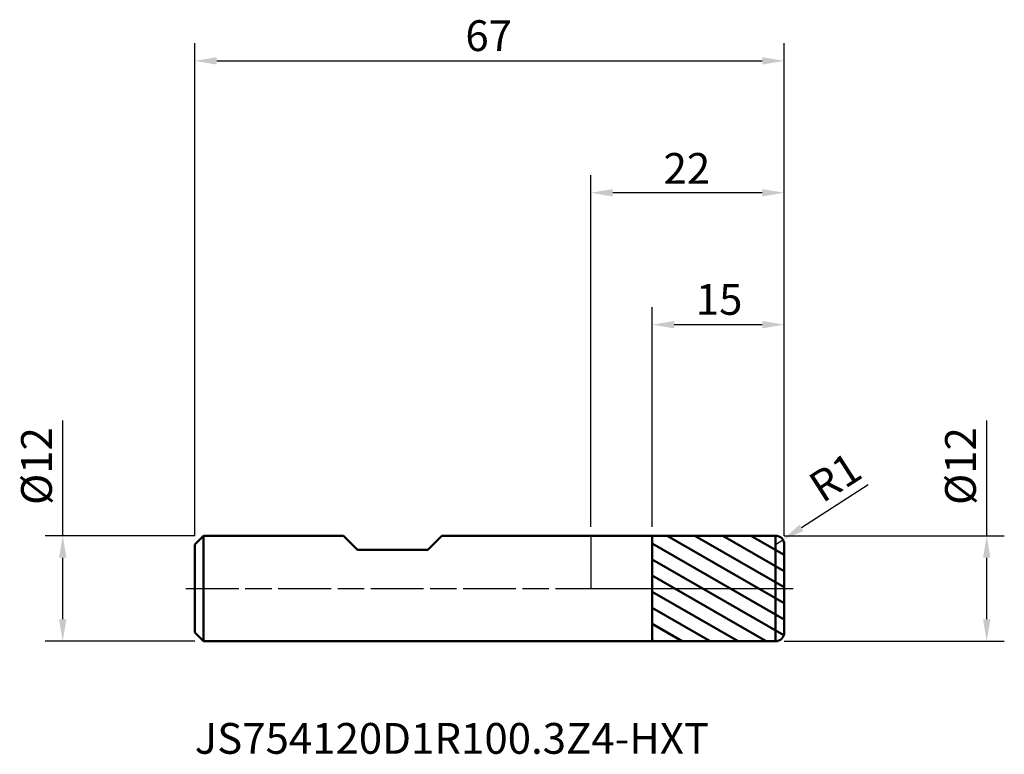
# Model space of a CAD drawing. Extents: x -65 to 47, y -19 to 65.
import ezdxf

# ---------------------------------------------------------------- set-up
doc = ezdxf.new("R2010")
doc.units = 0
doc.header["$PDMODE"] = 1
doc.linetypes.add('LONGDASH_DASH', pattern=[10.5, 6, -0.75, 3, -0.75])
doc.layers.get('DEFPOINTS').update_dxf_attribs({"linetype": 'CONTINUOUS'})
for name, color, linetype, lineweight in [('1', 4, 'CONTINUOUS', 50), ('2', 7, 'CONTINUOUS', 25), ('4', 2, 'LONGDASH_DASH', 25), ('CUT', 1, 'CONTINUOUS', 25), ('NOCUT', 7, 'CONTINUOUS', 25), ('SK1', 4, 'CONTINUOUS', 50), ('SK2', 7, 'CONTINUOUS', 25), ('SK4', 2, 'LONGDASH_DASH', 25), ('SK6', 5, 'CONTINUOUS', 35)]:
    doc.layers.add(name, color=color, linetype=linetype, lineweight=lineweight)
doc.styles.add('STANDARD 3.5 mm', font='monos.ttf', dxfattribs={"height": 3.5})
doc.dimstyles.new('AM_DIN', dxfattribs={"dimtxt": 3.5, "dimasz": 2.5, "dimexe": 2, "dimexo": 1, "dimgap": 1, "dimtad": 1, "dimdsep": 46, "dimtxsty": 'STANDARD 3.5 mm', "dimcen": 0.09, "dimadec": 0, "dimazin": 2, "dimtm": 1e-09, "dimtfac": 0.707107, "dimtmove": 0, "dimatfit": 3, "dimfxl": 1, "dimtolj": 1, "dimlwd": -1, "dimlwe": -1, "dimarcsym": 0})

# ---------------------------------------------------------------- blocks, each defined once
blk = doc.blocks.new('*D11')
at = {"layer": '2', "color": 0}
for p, q in [((45, 6), (45, 19.12)), ((22, 6), (47, 6)), ((45, -3.5), (45, 3.5)), ((22, -6), (47, -6))]:
    blk.add_line(p, q, dxfattribs=at)
for points in [[(44.58, 3.5), (45.42, 3.5), (45, 6)], [(44.58, -3.5), (45.42, -3.5), (45, -6)]]:
    blk.add_solid(points, dxfattribs=at)
at = {"layer": 'DEFPOINTS', "color": 0}
for p in [(21, 6), (21, -6), (45, -6)]:
    blk.add_point(p, dxfattribs=at)
at = {"layer": '2', "color": 0, "insert": (40.27, 9.5), "char_height": 3.5, "attachment_point": 1, "rotation": 90, "style": 'STANDARD 3.5 mm'}
blk.add_mtext('\\A1;%%C12', dxfattribs=at)
blk = doc.blocks.new('*D12')
at = {"layer": 'DEFPOINTS', "color": 0}
for p in [(-44, 6), (-60, -6), (-44, -6)]:
    blk.add_point(p, dxfattribs=at)
at = {"layer": 'SK2', "color": 0}
for p, q in [((-60, 6), (-60, 19.12)), ((-45, 6), (-62, 6)), ((-60, -3.5), (-60, 3.5)), ((-45, -6), (-62, -6))]:
    blk.add_line(p, q, dxfattribs=at)
for points in [[(-60.42, 3.5), (-59.58, 3.5), (-60, 6)], [(-60.42, -3.5), (-59.58, -3.5), (-60, -6)]]:
    blk.add_solid(points, dxfattribs=at)
at = {"layer": 'SK2', "color": 0, "insert": (-64.73, 9.5), "char_height": 3.5, "attachment_point": 1, "rotation": 90, "style": 'STANDARD 3.5 mm'}
blk.add_mtext('\\A1;%%C12', dxfattribs=at)
blk = doc.blocks.new('*D13')
at = {"layer": '2', "color": 0}
for p, q in [((0, 7), (0, 47)), ((22, 6), (22, 47)), ((19.5, 45), (2.5, 45))]:
    blk.add_line(p, q, dxfattribs=at)
for points in [[(2.5, 45.42), (2.5, 44.58), (0, 45)], [(19.5, 45.42), (19.5, 44.58), (22, 45)]]:
    blk.add_solid(points, dxfattribs=at)
at = {"layer": 'DEFPOINTS', "color": 0}
for p in [(0, 45), (0, 6), (22, 5)]:
    blk.add_point(p, dxfattribs=at)
at = {"layer": '2', "color": 0, "insert": (8.28, 49.52), "char_height": 3.5, "attachment_point": 1, "style": 'STANDARD 3.5 mm'}
blk.add_mtext('\\A1;22', dxfattribs=at)
blk = doc.blocks.new('*D14')
at = {"layer": '2', "color": 0}
for p, q in [((31.53, 11.77), (23.94, 6.89)), ((21, 5), (21.84, 5.54))]:
    blk.add_line(p, q, dxfattribs=at)
blk.add_solid([(23.72, 7.24), (24.17, 6.54), (21.84, 5.54)], dxfattribs=at)
at = {"layer": 'DEFPOINTS', "color": 0}
for p in [(21, 5), (21.84, 5.54)]:
    blk.add_point(p, dxfattribs=at)
at = {"layer": '2', "color": 0, "insert": (24.44, 12.59), "char_height": 3.5, "attachment_point": 1, "rotation": 32.7351, "style": 'STANDARD 3.5 mm'}
blk.add_mtext('\\A1;R1', dxfattribs=at)
blk = doc.blocks.new('*D15')
at = {"layer": 'DEFPOINTS', "color": 0}
for p in [(22, 60), (-45, 5), (22, 5)]:
    blk.add_point(p, dxfattribs=at)
at = {"layer": 'SK2', "color": 0}
for p, q in [((-45, 6), (-45, 62)), ((22, 6), (22, 62)), ((-42.5, 60), (19.5, 60))]:
    blk.add_line(p, q, dxfattribs=at)
for points in [[(-42.5, 60.42), (-42.5, 59.58), (-45, 60)], [(19.5, 60.42), (19.5, 59.58), (22, 60)]]:
    blk.add_solid(points, dxfattribs=at)
at = {"layer": 'SK2', "color": 0, "insert": (-14.24, 64.62), "char_height": 3.5, "attachment_point": 1, "style": 'STANDARD 3.5 mm'}
blk.add_mtext('\\A1;67', dxfattribs=at)
blk = doc.blocks.new('*D16')
at = {"layer": '2', "color": 0}
for p, q in [((7, 7), (7, 32)), ((22, 6), (22, 32)), ((19.5, 30), (9.5, 30))]:
    blk.add_line(p, q, dxfattribs=at)
for points in [[(9.5, 30.42), (9.5, 29.58), (7, 30)], [(19.5, 30.42), (19.5, 29.58), (22, 30)]]:
    blk.add_solid(points, dxfattribs=at)
at = {"layer": 'DEFPOINTS', "color": 0}
for p in [(7, 30), (7, 6), (22, 5)]:
    blk.add_point(p, dxfattribs=at)
at = {"layer": '2', "color": 0, "insert": (11.94, 34.62), "char_height": 3.5, "attachment_point": 1, "style": 'STANDARD 3.5 mm'}
blk.add_mtext('\\A1;15', dxfattribs=at)

msp = doc.modelspace()

# ---------------------------------------------------------------- hatches: boundary and pattern name
at = {"layer": '1'}
h = msp.add_hatch(dxfattribs=at)
h.set_pattern_fill('ANSI31', color=256, scale=0.5, angle=-74.96, style=0)
edge = h.paths.add_edge_path(flags=0)
edge.add_line((7, 5.998), (21, 6))
edge.add_arc((21, 5), 1, 0, 90.01, ccw=False)
edge.add_line((22, 5), (22, 0))
edge.add_line((22, 0), (22, -5))
edge.add_arc((21, -5), 1, 269.99, 360, ccw=False)
edge.add_line((21, -6), (7, -5.998))
edge.add_line((7, -5.998), (7, 5.998))

# ---------------------------------------------------------------- linework, layer by layer
for p, q in [((0, 6), (7, 6)), ((7, 5.998), (21, 6)), ((7, -6), (7, 6)), ((21, -6), (21, 6)), ((22, -5), (22, 5)), ((0, -6), (7, -6)), ((7, -5.998), (21, -6))]:
    msp.add_line(p, q, dxfattribs=at)
for centre, start, end in [((21, 5), 0, 90.01), ((21, -5), 269.99, 0)]:
    msp.add_arc(centre, 1, start, end, dxfattribs=at)
at = {"layer": '4'}
msp.add_line((0, 0), (23, 0), dxfattribs=at)
at = {"layer": 'CUT'}
msp.add_lwpolyline([(21, 6), (7, 5.998), (7, 5.998), (7, 0), (7, 0), (22, 0), (22, 0), (22, 5), (22, 5, 0.4142647), (21, 6)], format="xyb", close=True, dxfattribs=at)
at = {"layer": 'NOCUT'}
msp.add_lwpolyline([(7, 6), (0, 6), (0, 6), (0, 0), (0, 0), (7, 0), (7, 0)], close=True, dxfattribs=at)
at = {"layer": 'SK1'}
for p, q in [((-45, 5), (-44, 6)), ((-44, 6), (-28.1, 6)), ((-44, -6), (-44, 6)), ((-28.1, 6), (-26.5, 4.4)), ((-18.5, 4.4), (-16.9, 6)), ((-16.9, 6), (0, 6)), ((-45, 5), (-45, -5)), ((-26.5, 4.4), (-18.5, 4.4)), ((-45, -5), (-44, -6)), ((-44, -6), (0, -6))]:
    msp.add_line(p, q, dxfattribs=at)
at = {"layer": 'SK4'}
msp.add_line((-46, 0), (23, 0), dxfattribs=at)

# ---------------------------------------------------------------- texts
at = {"layer": 'SK6', "insert": (-45, -19.892), "char_height": 3.5, "attachment_point": 7, "line_spacing_factor": 1.072372, "style": 'STANDARD 3.5 mm'}
msp.add_mtext('JS754120D1R100.3Z4-HXT', dxfattribs=at)

# ---------------------------------------------------------------- dimensions: what is measured, and where the dimension line sits
at = {"layer": '2'}
for base, p2, picture, middle in [((0, 45), (0, 6), '*D13', (11, 45)), ((7, 30), (7, 5.998), '*D16', (14.5, 30))]:
    dim = msp.add_linear_dim(base=base, p1=(22, 5), p2=p2, dimstyle='AM_DIN', override={"dimtol": 0, "dimlim": 0, "dimtp": 0, "dimtm": -0.1, "dimtfac": 1, "dimtdec": 2, "dimtolj": 1, "dimtzin": 8}, dxfattribs=at)
    dim.commit()
    dim.dimension.update_dxf_attribs({"geometry": picture, "text_midpoint": middle, "dimtype": 160})
dim = msp.add_linear_dim(base=(45, -6), p1=(21, 6), p2=(21, -6), angle=270, dimstyle='AM_DIN', override={"dimpost": '%%C<>', "dimtm": -0.1, "dimtfac": 1}, dxfattribs=at)
dim.commit()
dim.dimension.update_dxf_attribs({"geometry": '*D11', "text_midpoint": (45, 13.81), "dimtype": 160})
dim = msp.add_radius_dim(center=(21, 5), mpoint=(21.841, 5.541), dimstyle='AM_DIN', override={"dimtol": 0, "dimlim": 0, "dimtp": 0, "dimtm": -0.1, "dimtfac": 1, "dimtdec": 2, "dimtolj": 1, "dimtzin": 8}, dxfattribs=at)
dim.commit()
dim.dimension.update_dxf_attribs({"geometry": '*D14', "text_midpoint": (27.298, 12.331)})
at = {"layer": 'SK2'}
dim = msp.add_linear_dim(base=(22, 60), p1=(-45, 5), p2=(22, 5), dimstyle='AM_DIN', override={"dimtol": 0, "dimlim": 0, "dimtp": 0, "dimtm": -0.1, "dimtfac": 1, "dimtdec": 2, "dimtolj": 1, "dimtzin": 8}, dxfattribs=at)
dim.commit()
dim.dimension.update_dxf_attribs({"geometry": '*D15', "text_midpoint": (-11.5, 60), "dimtype": 160})
dim = msp.add_linear_dim(base=(-60, -6), p1=(-44, 6), p2=(-44, -6), angle=270, dimstyle='AM_DIN', override={"dimpost": '%%C<>', "dimtm": -0.1, "dimtfac": 1}, dxfattribs=at)
dim.commit()
dim.dimension.update_dxf_attribs({"geometry": '*D12', "text_midpoint": (-60, 13.81), "dimtype": 160})

doc.saveas('drawing.dxf')
